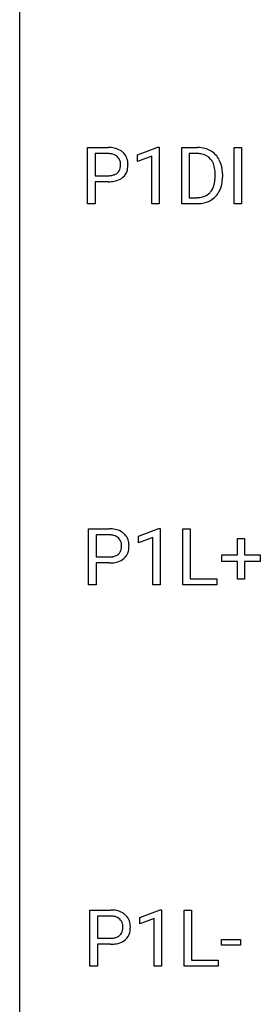
# Model space of a CAD drawing. Extents: x 2.8 to 26.6, y -2.8 to 76.6.
# Drawn here: x 2.8 to 7.8, y 35.6 to 56.1 of the extents above; entities that cross this region are included whole.
import ezdxf

# ---------------------------------------------------------------- set-up
doc = ezdxf.new("R2010")
doc.units = 0
doc.layers.add('DEFAULT_255_1_234', color=255, linetype='CONTINUOUS')
doc.layers.add('DEFAULT_255_2_778', color=255, linetype='CONTINUOUS')

msp = doc.modelspace()

# ---------------------------------------------------------------- linework, layer by layer
at = {"layer": 'DEFAULT_255_1_234'}
for p, q in [((4.193, 52.265), (4.193, 53.435)), ((4.193, 53.435), (4.624, 53.435)), ((4.347, 53.308), (4.347, 52.849)), ((4.633, 53.308), (4.347, 53.308)), ((5.231, 53.281), (5.657, 53.44)), ((5.657, 53.44), (5.68, 53.44)), ((5.68, 53.44), (5.68, 52.265)), ((6.154, 52.265), (6.154, 53.435)), ((6.154, 53.435), (6.484, 53.435)), ((6.488, 53.308), (6.308, 53.308)), ((6.308, 53.308), (6.308, 52.391)), ((7.244, 52.265), (7.244, 53.435)), ((7.244, 53.435), (7.398, 53.435)), ((7.398, 53.435), (7.398, 52.265)), ((5.231, 53.146), (5.231, 53.281)), ((5.531, 53.256), (5.231, 53.146)), ((5.531, 52.265), (5.531, 53.256)), ((4.347, 52.849), (4.624, 52.849)), ((4.623, 52.723), (4.347, 52.723)), ((4.347, 52.723), (4.347, 52.265)), ((6.847, 52.818), (6.847, 52.886)), ((7, 52.889), (7, 52.815)), ((6.308, 52.391), (6.471, 52.391)), ((4.347, 52.265), (4.193, 52.265)), ((5.68, 52.265), (5.531, 52.265)), ((6.478, 52.265), (6.154, 52.265)), ((7.398, 52.265), (7.244, 52.265)), ((4.214, 44.328), (4.214, 45.497)), ((4.214, 45.497), (4.645, 45.497)), ((4.368, 45.37), (4.368, 44.912)), ((4.654, 45.37), (4.368, 45.37)), ((5.253, 45.343), (5.678, 45.503)), ((5.253, 45.208), (5.253, 45.343)), ((5.552, 45.318), (5.253, 45.208)), ((5.552, 44.328), (5.552, 45.318)), ((5.678, 45.503), (5.702, 45.503)), ((5.702, 45.503), (5.702, 44.328)), ((6.175, 44.328), (6.175, 45.497)), ((6.175, 45.497), (6.33, 45.497)), ((6.33, 45.497), (6.33, 44.454)), ((7.313, 44.955), (7.313, 45.297)), ((7.313, 45.297), (7.463, 45.297)), ((7.463, 45.297), (7.463, 44.955)), ((4.368, 44.912), (4.645, 44.912)), ((6.987, 44.815), (6.987, 44.955)), ((6.987, 44.955), (7.313, 44.955)), ((7.463, 44.955), (7.789, 44.955)), ((7.789, 44.955), (7.789, 44.815)), ((4.644, 44.786), (4.368, 44.786)), ((4.368, 44.786), (4.368, 44.328)), ((7.313, 44.815), (6.987, 44.815)), ((7.313, 44.445), (7.313, 44.815)), ((7.789, 44.815), (7.463, 44.815)), ((7.463, 44.815), (7.463, 44.445)), ((4.368, 44.328), (4.214, 44.328)), ((5.702, 44.328), (5.552, 44.328)), ((6.885, 44.328), (6.175, 44.328)), ((6.33, 44.454), (6.885, 44.454)), ((6.885, 44.454), (6.885, 44.328)), ((7.463, 44.445), (7.313, 44.445)), ((4.242, 36.39), (4.242, 37.56)), ((4.242, 37.56), (4.673, 37.56)), ((5.281, 37.406), (5.706, 37.565)), ((5.706, 37.565), (5.73, 37.565)), ((5.73, 37.565), (5.73, 36.39)), ((6.203, 36.39), (6.203, 37.56)), ((6.203, 37.56), (6.358, 37.56)), ((6.358, 37.56), (6.358, 36.516)), ((4.396, 37.433), (4.396, 36.974)), ((4.682, 37.433), (4.396, 37.433)), ((5.281, 37.271), (5.281, 37.406)), ((5.58, 37.381), (5.281, 37.271)), ((5.58, 36.39), (5.58, 37.381)), ((4.396, 36.974), (4.673, 36.974)), ((6.983, 36.827), (6.983, 36.948)), ((6.983, 36.948), (7.375, 36.948)), ((7.375, 36.948), (7.375, 36.827)), ((4.672, 36.848), (4.396, 36.848)), ((4.396, 36.848), (4.396, 36.39)), ((7.375, 36.827), (6.983, 36.827)), ((6.358, 36.516), (6.913, 36.516)), ((6.913, 36.516), (6.913, 36.39)), ((4.396, 36.39), (4.242, 36.39)), ((5.73, 36.39), (5.58, 36.39)), ((6.913, 36.39), (6.203, 36.39))]:
    msp.add_line(p, q, dxfattribs=at)
for centre, radius, start, end in [((4.628, 52.829), 0.606, 78.8378, 90.3984), ((4.624, 52.884), 0.424, 87.8575, 88.8), ((4.63, 52.972), 0.336, 75.2762, 88.2915), ((4.67, 53.031), 0.4, 58.9633, 79.0811), ((4.7, 53.087), 0.336, 48.0198, 58.4472), ((4.709, 53.096), 0.324, 3.3375, 48.1767), ((6.488, 52.848), 0.587, 75.4101, 90.3804), ((6.486, 52.851), 0.457, 79.2152, 89.7446), ((6.511, 52.944), 0.488, 60.1456, 75.1888), ((6.527, 52.972), 0.456, 26.5254, 60.1451), ((4.659, 53.078), 0.226, 46.8629, 75.6677), ((4.674, 53.095), 0.203, 15.7442, 46.6203), ((4.612, 53.078), 0.268, 359.4672, 15.5934), ((4.586, 53.078), 0.448, 359.9478, 4.6829), ((6.519, 52.996), 0.308, 40.384, 80.1431), ((6.493, 52.976), 0.341, 26.5777, 40.1532), ((6.401, 52.933), 0.443, 9.6572, 26.1933), ((6.415, 52.912), 0.583, 7.403, 26.8321), ((4.682, 53.058), 0.2, 295.2888, 311.2911), ((4.689, 53.048), 0.188, 311.7855, 347.2861), ((4.59, 53.073), 0.289, 346.6893, 0.1059), ((4.515, 53.076), 0.365, 359.6351, 0.0053), ((4.734, 53.038), 0.295, 310.8832, 346.5426), ((4.598, 53.074), 0.435, 346.1878, 0.506), ((6.165, 52.89), 0.683, 359.6455, 9.8608), ((6.256, 52.887), 0.744, 0.1605, 7.7176), ((4.624, 53.48), 0.757, 269.897, 275.0189), ((4.627, 53.272), 0.423, 269.6593, 279.4154), ((4.647, 53.259), 0.535, 274.685, 287.0245), ((4.652, 53.123), 0.271, 279.205, 294.9901), ((4.703, 53.08), 0.347, 286.6925, 310.2288), ((6.296, 52.797), 0.55, 343.3325, 355.8549), ((6.086, 52.817), 0.761, 355.4989, 0.0792), ((6.272, 52.811), 0.728, 348.7289, 0.3012), ((6.51, 52.715), 0.319, 283.77, 318.1555), ((6.477, 52.741), 0.361, 318.7416, 343.6874), ((6.534, 52.726), 0.449, 299.2532, 333.4571), ((6.438, 52.778), 0.559, 333.0707, 348.7182), ((6.475, 52.852), 0.46, 269.497, 284.0205), ((6.498, 52.794), 0.527, 278.1072, 299.034), ((6.473, 52.945), 0.679, 270.4444, 278.4511), ((4.65, 44.891), 0.606, 78.8378, 90.3984), ((4.645, 44.947), 0.424, 87.8575, 88.8), ((4.651, 45.035), 0.336, 75.2762, 88.2915), ((4.681, 45.141), 0.226, 46.8629, 75.6677), ((4.691, 45.093), 0.4, 58.9633, 79.0811), ((4.695, 45.158), 0.203, 15.7442, 46.6203), ((4.721, 45.149), 0.336, 48.0198, 58.4472), ((4.73, 45.158), 0.324, 3.3375, 48.1767), ((4.633, 45.141), 0.268, 359.4672, 15.5934), ((4.611, 45.135), 0.289, 346.6893, 0.1059), ((4.536, 45.138), 0.365, 359.6351, 0.0053), ((4.62, 45.136), 0.435, 346.1878, 0.506), ((4.607, 45.14), 0.448, 359.9478, 4.6829), ((4.648, 45.334), 0.423, 269.6593, 279.4154), ((4.674, 45.185), 0.271, 279.205, 294.9901), ((4.703, 45.121), 0.2, 295.2888, 311.2911), ((4.71, 45.11), 0.188, 311.7855, 347.2861), ((4.755, 45.101), 0.295, 310.8832, 346.5426), ((4.645, 45.542), 0.757, 269.897, 275.0189), ((4.668, 45.321), 0.535, 274.685, 287.0245), ((4.725, 45.142), 0.347, 286.6925, 310.2288), ((4.678, 36.954), 0.606, 78.8378, 90.3984), ((4.719, 37.156), 0.4, 58.9633, 79.0811), ((4.673, 37.009), 0.424, 87.8575, 88.8), ((4.679, 37.097), 0.336, 75.2762, 88.2915), ((4.709, 37.203), 0.226, 46.8629, 75.6677), ((4.723, 37.22), 0.203, 15.7442, 46.6203), ((4.749, 37.212), 0.336, 48.0198, 58.4472), ((4.758, 37.221), 0.324, 3.3375, 48.1767), ((4.738, 37.173), 0.188, 311.7855, 347.2861), ((4.661, 37.203), 0.268, 359.4672, 15.5934), ((4.639, 37.198), 0.289, 346.6893, 0.1059), ((4.564, 37.201), 0.365, 359.6351, 0.0053), ((4.648, 37.199), 0.435, 346.1878, 0.506), ((4.635, 37.203), 0.448, 359.9478, 4.6829), ((4.676, 37.397), 0.423, 269.6593, 279.4154), ((4.702, 37.248), 0.271, 279.205, 294.9901), ((4.731, 37.183), 0.2, 295.2888, 311.2911), ((4.753, 37.205), 0.347, 286.6925, 310.2288), ((4.783, 37.163), 0.295, 310.8832, 346.5426), ((4.673, 37.605), 0.757, 269.897, 275.0189), ((4.696, 37.384), 0.535, 274.685, 287.0245)]:
    msp.add_arc(centre, radius, start, end, dxfattribs=at)
at = {"layer": 'DEFAULT_255_2_778'}
msp.add_line((2.779, -1.984), (2.779, 75.803), dxfattribs=at)

doc.saveas('drawing.dxf')
